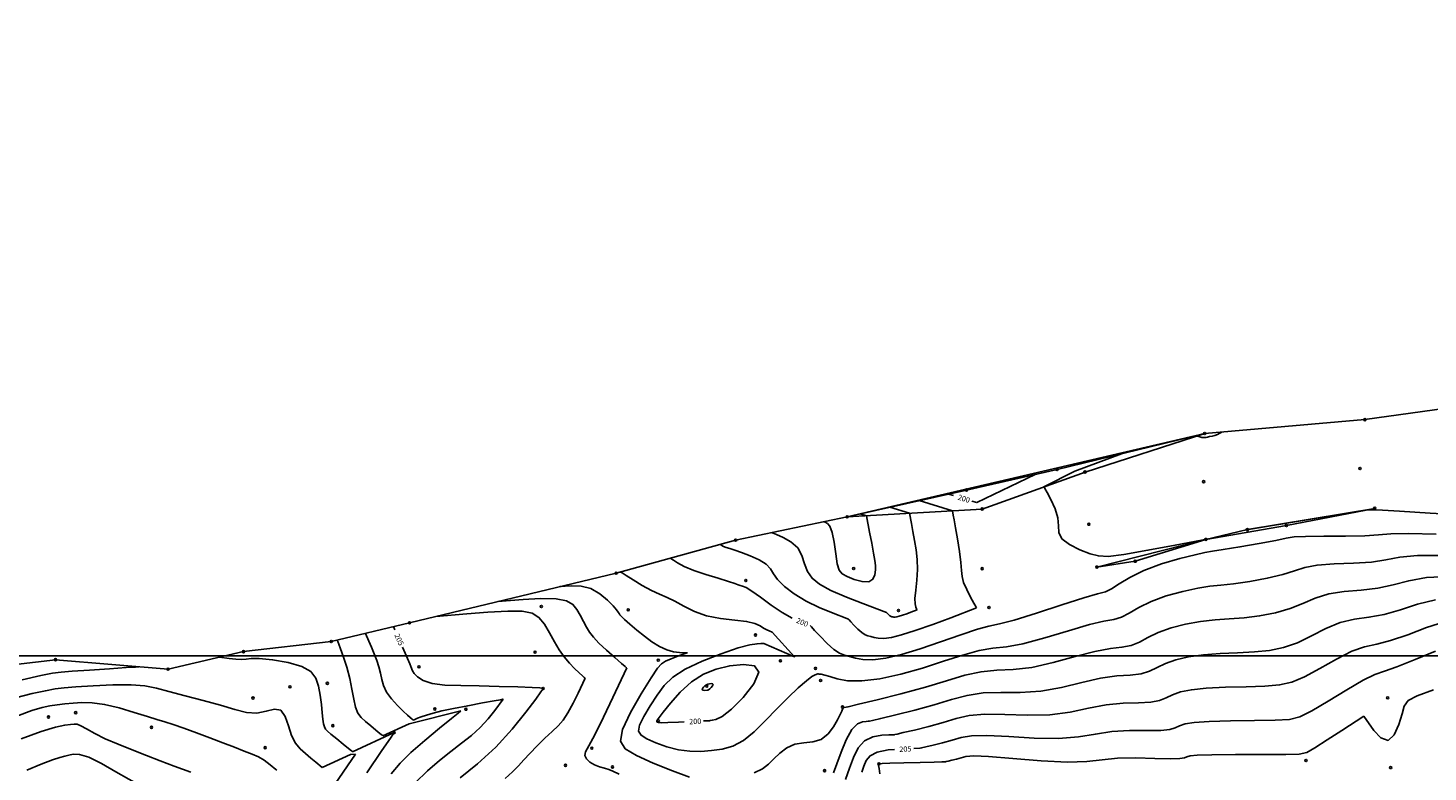
# Model space of a CAD drawing. Extents: x 518446 to 527121, y 8964827 to 8970237.
# Drawn here: x 523931 to 524128, y 8966984 to 8967088 of the extents above; entities that cross this region are included whole.
import ezdxf

# ---------------------------------------------------------------- set-up
doc = ezdxf.new("R2010")
doc.units = 0
doc.header["$LTSCALE"] = 0.2
doc.header["$PDMODE"] = 1
doc.linetypes.add('CONTINUO', pattern=[0])
doc.layers.get('0').update_dxf_attribs({"linetype": 'CONTINUOUS'})
for name, color, linetype in [('_TG', 7, 'CONTINUO'), ('CURVASTG', 7, 'CONTINUO'), ('MALHA', 1, 'CONTINUOUS'), ('TG', 7, 'CONTINUO')]:
    doc.layers.add(name, color=color, linetype=linetype)
doc.styles.add('SIMPLEX', font='simplex', dxfattribs={"height": 0.2})
doc.styles.get("Standard").update_dxf_attribs({"font": 'romans.shx'})

# ---------------------------------------------------------------- blocks, each defined once
blk = doc.blocks.new('SIMB_BOLINHA')
at = {"color": 0, "linetype": 'CONTINUOUS'}
blk.add_circle((0, 0), 0.15, dxfattribs=at)
at = {"color": 0}
blk.add_point((0, 0), dxfattribs=at)
for tag in ['desc:', 'cota:', 'pto:']:
    blk.add_attdef(tag, (0, 0), '', height=1)

msp = doc.modelspace()

# ---------------------------------------------------------------- linework, layer by layer
at = {"layer": 'CURVASTG', "color": 54, "linetype": 'CONTINUO'}
for points in [[(524095.23, 8967030.88, 198), (524095.63, 8967030.76, 198), (524095.9, 8967030.69, 198), (524096.16, 8967030.65, 198), (524096.34, 8967030.65, 198), (524096.5, 8967030.68, 198), (524096.71, 8967030.73, 198), (524097.01, 8967030.79, 198), (524097.38, 8967030.85, 198), (524097.76, 8967030.95, 198), (524098.1, 8967031.08, 198), (524098.37, 8967031.23, 198), (524098.57, 8967031.34, 198), (524098.67, 8967031.41, 198), (524098.71, 8967031.43, 198), (524098.71, 8967031.44, 198)], [(524095.89, 8967031.13, 198), (524095.23, 8967030.88, 198)], [(524084.63, 8967028.38, 199), (524078.06, 8967025.95, 199), (524073.72, 8967023.75, 199)], [(524097.85, 8967016.61, 199), (524092.15, 8967015.52, 199), (524088.33, 8967014.82, 199), (524084.94, 8967014.24, 199), (524082.74, 8967013.97, 199), (524081.38, 8967014.02, 199), (524080.21, 8967014.34, 199), (524078.78, 8967014.9, 199), (524077.33, 8967015.63, 199), (524076.24, 8967016.44, 199), (524075.81, 8967017.3, 199), (524075.76, 8967018.25, 199), (524075.68, 8967019.36, 199), (524075.28, 8967020.66, 199), (524074.69, 8967021.94, 199), (524074.15, 8967022.96, 199), (524073.84, 8967023.51, 199), (524073.73, 8967023.72, 199), (524073.72, 8967023.75, 199)], [(524052.04, 8967020.87, 198), (524054.8, 8967020.03, 198)], [(524056.18, 8967021.8, 199), (524060.84, 8967020.38, 199)], [(524060.84, 8967020.38, 199), (524060.96, 8967019.75, 199), (524061.08, 8967019.08, 199), (524061.28, 8967017.99, 199), (524061.55, 8967016.41, 199), (524061.83, 8967014.66, 199), (524062.04, 8967013.09, 199), (524062.13, 8967011.97, 199), (524062.21, 8967011.14, 199), (524062.42, 8967010.31, 199), (524062.86, 8967009.29, 199), (524063.39, 8967008.24, 199), (524063.86, 8967007.39, 199), (524064.12, 8967006.92, 199), (524064.22, 8967006.75, 199), (524064.23, 8967006.72, 199)], [(524119.16, 8967020.51, 199), (524102.48, 8967017.74, 199)], [(524119.16, 8967020.51, 199), (524119.56, 8967020.5, 199), (524119.83, 8967020.5, 199), (524120.07, 8967020.5, 199), (524120.34, 8967020.5, 199), (524121.29, 8967020.45, 199), (524123.71, 8967020.31, 199), (524128.01, 8967020.05, 199), (524133.17, 8967019.75, 199), (524137.8, 8967019.54, 199), (524140.94, 8967019.49, 199), (524143.3, 8967019.5, 199), (524146, 8967019.44, 199), (524149.86, 8967019.19, 199), (524154.35, 8967018.74, 199), (524158.64, 8967018.11, 199), (524162.02, 8967017.35, 199), (524164.45, 8967016.59, 199), (524166.01, 8967015.98, 199), (524166.82, 8967015.64, 199), (524167.12, 8967015.52, 199), (524167.17, 8967015.5, 199)], [(524048.76, 8967019.68, 197), (524049.2, 8967017.39, 197), (524049.5, 8967015.83, 197), (524049.77, 8967014.4, 197), (524049.95, 8967013.39, 197), (524050.04, 8967012.68, 197), (524050.04, 8967012.05, 197), (524049.95, 8967011.37, 197), (524049.67, 8967010.75, 197), (524049.08, 8967010.38, 197), (524048.14, 8967010.42, 197), (524047.05, 8967010.73, 197), (524046.06, 8967011.12, 197), (524045.37, 8967011.5, 197), (524044.95, 8967012.02, 197), (524044.67, 8967012.92, 197), (524044.45, 8967014.33, 197), (524044.23, 8967015.95, 197), (524043.96, 8967017.34, 197), (524043.62, 8967018.19, 197), (524043.27, 8967018.59, 197), (524042.98, 8967018.75, 197), (524042.82, 8967018.81, 197), (524042.76, 8967018.83, 197), (524042.76, 8967018.84, 197)], [(524047.9, 8967019.94, 197), (524048.76, 8967019.68, 197)], [(524054.8, 8967020.03, 198), (524055.08, 8967018.57, 198), (524055.29, 8967017.46, 198), (524055.52, 8967016.19, 198), (524055.75, 8967014.88, 198), (524055.91, 8967013.53, 198), (524055.96, 8967012.1, 198), (524055.86, 8967010.61, 198), (524055.7, 8967009.2, 198), (524055.58, 8967008.05, 198), (524055.59, 8967007.28, 198), (524055.69, 8967006.84, 198), (524055.79, 8967006.61, 198), (524055.86, 8967006.5, 198), (524055.88, 8967006.45, 198), (524055.88, 8967006.45, 198)], [(524051.59, 8967006.07, 198), (524048.24, 8967007.33, 198), (524045.94, 8967008.24, 198), (524043.77, 8967009.18, 198), (524042.17, 8967010.04, 198), (524041.12, 8967010.88, 198), (524040.48, 8967011.82, 198), (524040.07, 8967012.93, 198), (524039.69, 8967014.11, 198), (524039.1, 8967015.18, 198), (524038.15, 8967016.02, 198), (524037.06, 8967016.63, 198), (524036.14, 8967017.02, 198), (524035.63, 8967017.22, 198), (524035.44, 8967017.29, 198), (524035.42, 8967017.31, 198)], [(524046.23, 8967005.15, 199), (524043.84, 8967006.06, 199), (524042.1, 8967006.79, 199), (524040.27, 8967007.69, 199), (524038.61, 8967008.71, 199), (524037.26, 8967009.75, 199), (524036.28, 8967010.72, 199), (524035.71, 8967011.53, 199), (524035.28, 8967012.22, 199), (524034.68, 8967012.85, 199), (524033.67, 8967013.46, 199), (524032.42, 8967014.02, 199), (524031.22, 8967014.49, 199), (524030.26, 8967014.82, 199), (524029.55, 8967015.05, 199), (524029.03, 8967015.22, 199), (524028.67, 8967015.37, 199), (524028.43, 8967015.49, 199), (524028.29, 8967015.58, 199), (524028.22, 8967015.63, 199), (524028.19, 8967015.65, 199), (524028.18, 8967015.65, 199)], [(524129.7, 8967014.11, 201), (524126.24, 8967014.09, 201), (524123.73, 8967013.85, 201), (524121.77, 8967013.49, 201), (524119.74, 8967013.17, 201), (524117.21, 8967013, 201), (524114.51, 8967012.9, 201), (524112.12, 8967012.74, 201), (524110.38, 8967012.4, 201), (524108.95, 8967011.94, 201), (524107.31, 8967011.42, 201), (524105.11, 8967010.9, 201), (524102.65, 8967010.45, 201), (524100.37, 8967010.12, 201), (524098.59, 8967009.93, 201), (524097.04, 8967009.77, 201), (524095.35, 8967009.51, 201), (524093.23, 8967009.05, 201), (524090.91, 8967008.4, 201), (524088.77, 8967007.62, 201), (524087.05, 8967006.78, 201), (524085.71, 8967006, 201), (524084.6, 8967005.42, 201), (524083.52, 8967005.1, 201), (524082.15, 8967004.84, 201), (524080.1, 8967004.37, 201), (524077.17, 8967003.51, 201), (524073.84, 8967002.51, 201), (524070.77, 8967001.68, 201), (524068.43, 8967001.27, 201), (524066.54, 8967001.05, 201), (524064.62, 8967000.74, 201), (524062.3, 8967000.1, 201), (524059.6, 8966999.22, 201), (524056.65, 8966998.27, 201), (524053.59, 8966997.42, 201), (524050.65, 8966996.77, 201), (524048.1, 8966996.45, 201), (524046.12, 8966996.49, 201), (524044.67, 8966996.76, 201), (524043.63, 8966997.08, 201), (524042.9, 8966997.29, 201), (524042.42, 8966997.39, 201), (524042.14, 8966997.43, 201), (524041.99, 8966997.45, 201), (524041.94, 8966997.46, 201), (524041.93, 8966997.46, 201)], [(524035.52, 8967003.31, 201), (524035.08, 8967003.48, 201), (524034.74, 8967003.64, 201), (524034.31, 8967003.88, 201), (524033.81, 8967004.19, 201), (524033.06, 8967004.53, 201), (524031.91, 8967004.82, 201), (524030.24, 8967005.01, 201), (524028.27, 8967005.23, 201), (524026.3, 8967005.6, 201), (524024.57, 8967006.23, 201), (524023.1, 8967006.98, 201), (524021.84, 8967007.67, 201), (524020.74, 8967008.19, 201), (524019.68, 8967008.63, 201), (524018.53, 8967009.15, 201), (524017.23, 8967009.87, 201), (524015.96, 8967010.65, 201), (524014.97, 8967011.28, 201), (524014.42, 8967011.63, 201), (524014.22, 8967011.76, 201), (524014.19, 8967011.78, 201)], [(524130.55, 8967011.14, 202), (524127.5, 8967010.98, 202), (524124.99, 8967010.55, 202), (524122.8, 8967009.98, 202), (524120.63, 8967009.49, 202), (524118.3, 8967009.21, 202), (524115.94, 8967009.02, 202), (524113.74, 8967008.7, 202), (524111.86, 8967008.11, 202), (524110.13, 8967007.36, 202), (524108.32, 8967006.62, 202), (524106.26, 8967006.03, 202), (524104.04, 8967005.6, 202), (524101.84, 8967005.32, 202), (524099.77, 8967005.17, 202), (524097.77, 8967005.04, 202), (524095.74, 8967004.83, 202), (524093.63, 8967004.44, 202), (524091.58, 8967003.9, 202), (524089.77, 8967003.26, 202), (524088.33, 8967002.56, 202), (524087.13, 8967001.91, 202), (524085.98, 8967001.44, 202), (524084.68, 8967001.19, 202), (524083.05, 8967001, 202), (524080.89, 8967000.61, 202), (524078.11, 8966999.88, 202), (524075.02, 8966999.03, 202), (524072.02, 8966998.35, 202), (524069.41, 8966998.05, 202), (524067.1, 8966997.95, 202), (524064.88, 8966997.76, 202), (524062.58, 8966997.25, 202), (524060.03, 8966996.49, 202), (524057.05, 8966995.59, 202), (524053.62, 8966994.65, 202), (524050.26, 8966993.81, 202), (524047.63, 8966993.18, 202), (524046.18, 8966992.84, 202), (524045.64, 8966992.71, 202), (524045.57, 8966992.69, 202)], [(524023.59, 8967000.43, 202), (524022.49, 8967000.47, 202), (524021.65, 8967000.57, 202), (524020.68, 8967000.84, 202), (524019.66, 8967001.31, 202), (524018.61, 8967001.96, 202), (524017.54, 8967002.75, 202), (524016.47, 8967003.61, 202), (524015.51, 8967004.43, 202), (524014.76, 8967005.09, 202), (524014.32, 8967005.51, 202), (524014.1, 8967005.75, 202), (524013.99, 8967005.92, 202), (524013.87, 8967006.12, 202), (524013.64, 8967006.45, 202), (524013.16, 8967007.01, 202), (524012.36, 8967007.83, 202), (524011.28, 8967008.72, 202), (524010.01, 8967009.43, 202), (524008.64, 8967009.77, 202), (524007.37, 8967009.83, 202), (524006.4, 8967009.77, 202), (524005.87, 8967009.72, 202), (524005.67, 8967009.71, 202), (524005.64, 8967009.7, 202)], [(523996.95, 8967007.61, 203), (524000.53, 8967007.91, 203), (524002.95, 8967008.04, 203), (524005.14, 8967008.01, 203), (524006.62, 8967007.73, 203), (524007.5, 8967007.22, 203), (524008.06, 8967006.52, 203), (524008.54, 8967005.7, 203), (524008.99, 8967004.83, 203), (524009.41, 8967004.01, 203), (524009.84, 8967003.3, 203), (524010.38, 8967002.6, 203), (524011.16, 8967001.78, 203), (524012.23, 8967000.77, 203), (524013.38, 8966999.75, 203), (524014.32, 8966998.93, 203), (524014.84, 8966998.47, 203), (524015.03, 8966998.3, 203), (524015.06, 8966998.28, 203)], [(524064.23, 8967006.72, 199), (524060.61, 8967005.35, 199), (524058.09, 8967004.41, 199), (524055.63, 8967003.55, 199), (524053.7, 8967002.93, 199), (524052.27, 8967002.58, 199), (524051.22, 8967002.43, 199), (524050.43, 8967002.45, 199), (524049.83, 8967002.56, 199), (524049.37, 8967002.69, 199), (524048.96, 8967002.8, 199), (524048.57, 8967002.95, 199), (524048.11, 8967003.25, 199), (524047.56, 8967003.74, 199), (524047.01, 8967004.3, 199), (524046.57, 8967004.78, 199), (524046.33, 8967005.04, 199), (524046.24, 8967005.14, 199), (524046.23, 8967005.15, 199)], [(524128.77, 8967007.88, 203), (524126.25, 8967007.25, 203), (524123.82, 8967006.47, 203), (524121.53, 8967005.8, 203), (524119.4, 8967005.42, 203), (524117.37, 8967005.13, 203), (524115.36, 8967004.66, 203), (524113.34, 8967003.82, 203), (524111.32, 8967002.78, 203), (524109.34, 8967001.83, 203), (524107.41, 8967001.16, 203), (524105.43, 8967000.75, 203), (524103.3, 8967000.53, 203), (524100.94, 8967000.41, 203), (524098.49, 8967000.31, 203), (524096.14, 8967000.14, 203), (524094.04, 8966999.84, 203), (524092.25, 8966999.41, 203), (524090.78, 8966998.89, 203), (524089.61, 8966998.33, 203), (524088.56, 8966997.82, 203), (524087.37, 8966997.46, 203), (524085.84, 8966997.29, 203), (524083.95, 8966997.16, 203), (524081.68, 8966996.86, 203), (524079.06, 8966996.26, 203), (524076.2, 8966995.55, 203), (524073.27, 8966995.02, 203), (524070.39, 8966994.84, 203), (524067.65, 8966994.85, 203), (524065.15, 8966994.77, 203), (524062.9, 8966994.42, 203), (524060.71, 8966993.83, 203), (524058.3, 8966993.1, 203), (524055.57, 8966992.36, 203), (524052.89, 8966991.69, 203), (524050.78, 8966991.19, 203), (524049.62, 8966990.91, 203), (524049.2, 8966990.81, 203), (524049.14, 8966990.8, 203)], [(523988.25, 8967005.53, 204), (523992.58, 8967005.89, 204), (523995.55, 8967006.11, 204), (523998.33, 8967006.26, 204), (524000.37, 8967006.25, 204), (524001.75, 8967005.99, 204), (524002.73, 8967005.39, 204), (524003.52, 8967004.42, 204), (524004.23, 8967003.21, 204), (524004.9, 8967001.96, 204), (524005.58, 8967000.82, 204), (524006.29, 8966999.83, 204), (524007, 8966998.95, 204), (524007.72, 8966998.2, 204), (524008.36, 8966997.59, 204), (524008.84, 8966997.17, 204), (524009.1, 8966996.94, 204), (524009.2, 8966996.86, 204), (524009.21, 8966996.84, 204)], [(524055.88, 8967006.45, 198), (524055.02, 8967006.12, 198), (524054.42, 8967005.9, 198), (524053.83, 8967005.69, 198), (524053.37, 8967005.54, 198), (524053.03, 8967005.46, 198), (524052.78, 8967005.42, 198), (524052.59, 8967005.43, 198), (524052.45, 8967005.45, 198), (524052.33, 8967005.49, 198), (524052.24, 8967005.51, 198), (524052.14, 8967005.55, 198), (524052.03, 8967005.62, 198), (524051.9, 8967005.74, 198), (524051.77, 8967005.87, 198), (524051.67, 8967005.98, 198), (524051.61, 8967006.05, 198), (524051.59, 8967006.07, 198), (524051.59, 8967006.07, 198)], [(524130.03, 8967004.77, 204), (524127.51, 8967003.95, 204), (524124.85, 8967002.96, 204), (524122.43, 8967002.12, 204), (524120.49, 8967001.63, 204), (524118.79, 8967001.24, 204), (524116.99, 8967000.62, 204), (524114.82, 8966999.52, 204), (524112.51, 8966998.21, 204), (524110.35, 8966997.03, 204), (524108.55, 8966996.28, 204), (524106.83, 8966995.9, 204), (524104.77, 8966995.73, 204), (524102.12, 8966995.65, 204), (524099.22, 8966995.58, 204), (524096.53, 8966995.46, 204), (524094.45, 8966995.23, 204), (524092.91, 8966994.91, 204), (524091.79, 8966994.52, 204), (524090.9, 8966994.1, 204), (524089.98, 8966993.73, 204), (524088.75, 8966993.48, 204), (524087, 8966993.39, 204), (524084.85, 8966993.32, 204), (524082.46, 8966993.1, 204), (524080, 8966992.63, 204), (524077.39, 8966992.08, 204), (524074.52, 8966991.69, 204), (524071.36, 8966991.63, 204), (524068.21, 8966991.75, 204), (524065.41, 8966991.79, 204), (524063.21, 8966991.58, 204), (524061.38, 8966991.16, 204), (524059.56, 8966990.62, 204), (524057.51, 8966990.07, 204), (524055.51, 8966989.56, 204), (524053.93, 8966989.19, 204), (524053.07, 8966988.98, 204), (524052.75, 8966988.91, 204), (524052.7, 8966988.9, 204)], [(523978.32, 8967003.14, 206), (523978.81, 8967002.04, 206), (523979.17, 8967001.2, 206), (523979.56, 8967000.27, 206), (523979.92, 8966999.34, 206), (523980.22, 8966998.43, 206), (523980.47, 8966997.54, 206), (523980.65, 8966996.68, 206), (523980.88, 8966995.8, 206), (523981.31, 8966994.89, 206), (523982, 8966993.93, 206), (523982.83, 8966993, 206), (523983.63, 8966992.22, 206), (523984.23, 8966991.66, 206), (523984.64, 8966991.3, 206), (523984.89, 8966991.09, 206), (523985.02, 8966990.98, 206), (523985.07, 8966990.95, 206), (523985.08, 8966990.94, 206)], [(524034.32, 8967001.73, 201), (524038.67, 8966999.85, 201), (524035.52, 8967003.31, 201)], [(523974.37, 8967002.2, 207), (523974.47, 8967001.98, 207), (523974.6, 8967001.64, 207), (523974.85, 8967000.95, 207), (523975.25, 8966999.82, 207), (523975.72, 8966998.38, 207), (523976.14, 8966996.82, 207), (523976.44, 8966995.28, 207), (523976.68, 8966993.9, 207), (523976.93, 8966992.77, 207), (523977.28, 8966991.94, 207), (523977.75, 8966991.32, 207), (523978.35, 8966990.75, 207), (523979.07, 8966990.14, 207), (523979.79, 8966989.55, 207), (523980.36, 8966989.08, 207), (523980.67, 8966988.83, 207), (523980.79, 8966988.73, 207), (523980.8, 8966988.72, 207)], [(524041.93, 8966997.46, 201), (524041.54, 8966997.33, 201), (524041.1, 8966997.07, 201), (524040.33, 8966996.49, 201), (524039.18, 8966995.48, 201), (524037.74, 8966994.13, 201), (524036.17, 8966992.55, 201), (524034.57, 8966990.89, 201), (524033, 8966989.32, 201), (524031.46, 8966988.08, 201), (524029.96, 8966987.3, 201), (524028.47, 8966986.89, 201), (524026.99, 8966986.68, 201), (524025.49, 8966986.56, 201), (524023.95, 8966986.57, 201), (524022.35, 8966986.77, 201), (524020.7, 8966987.2, 201), (524019.15, 8966987.77, 201), (524017.9, 8966988.33, 201), (524017.08, 8966988.82, 201), (524016.74, 8966989.38, 201), (524016.88, 8966990.22, 201), (524017.48, 8966991.47, 201), (524018.37, 8966992.97, 201), (524019.36, 8966994.48, 201), (524020.34, 8966995.8, 201), (524021.54, 8966996.98, 201), (524023.26, 8966998.11, 201), (524025.66, 8966999.25, 201), (524028.34, 8967000.29, 201), (524030.73, 8967001.09, 201), (524032.38, 8967001.52, 201), (524033.39, 8967001.69, 201), (524033.93, 8967001.72, 201), (524034.2, 8967001.72, 201), (524034.3, 8967001.73, 201), (524034.32, 8967001.73, 201)], [(523957.82, 8966999.8, 208), (523959.19, 8966999.61, 208), (523960.11, 8966999.52, 208), (523960.95, 8966999.48, 208), (523961.57, 8966999.54, 208), (523962.26, 8966999.61, 208), (523963.41, 8966999.61, 208), (523965.28, 8966999.43, 208), (523967.47, 8966999.06, 208), (523969.41, 8966998.51, 208), (523970.68, 8966997.78, 208), (523971.38, 8966996.85, 208), (523971.75, 8966995.74, 208), (523971.98, 8966994.46, 208), (523972.14, 8966993.15, 208), (523972.26, 8966991.98, 208), (523972.36, 8966991.09, 208), (523972.46, 8966990.44, 208), (523972.57, 8966990.01, 208), (523972.71, 8966989.7, 208), (523972.98, 8966989.4, 208), (523973.49, 8966988.97, 208), (523974.29, 8966988.32, 208), (523975.19, 8966987.59, 208), (523975.94, 8966986.98, 208), (523976.36, 8966986.64, 208), (523976.51, 8966986.52, 208), (523976.53, 8966986.5, 208)], [(524023.88, 8966982.94, 202), (524021.48, 8966983.81, 202), (524018.8, 8966984.92, 202), (524016.42, 8966986, 202), (524014.85, 8966986.93, 202), (524014.19, 8966988.01, 202), (524014.47, 8966989.62, 202), (524015.59, 8966992, 202), (524017.11, 8966994.64, 202), (524018.51, 8966996.89, 202), (524019.39, 8966998.23, 202), (524019.94, 8966998.88, 202), (524020.51, 8966999.23, 202), (524021.32, 8966999.58, 202), (524022.23, 8966999.93, 202), (524022.99, 8967000.21, 202), (524023.41, 8967000.36, 202), (524023.56, 8967000.42, 202), (524023.59, 8967000.43, 202)], [(523930.07, 8966996.63, 208), (523932.7, 8966997.2, 208), (523934.35, 8966997.53, 208), (523935.57, 8966997.7, 208), (523937.13, 8966997.82, 208), (523939.56, 8966997.99, 208), (523942.35, 8966998.17, 208), (523944.68, 8966998.33, 208), (523945.99, 8966998.41, 208), (523946.47, 8966998.45, 208), (523946.54, 8966998.45, 208)], [(524009.21, 8966996.84, 204), (524008.24, 8966994.75, 204), (524007.53, 8966993.32, 204), (524006.8, 8966991.97, 204), (524006.12, 8966990.96, 204), (524005.42, 8966990.17, 204), (524004.6, 8966989.37, 204), (524003.57, 8966988.4, 204), (524002.46, 8966987.32, 204), (524001.44, 8966986.27, 204), (524000.61, 8966985.35, 204), (523999.86, 8966984.51, 204), (523999.01, 8966983.67, 204), (523997.99, 8966982.77, 204)], [(524015.06, 8966998.28, 203), (524013.13, 8966994.12, 203), (524011.81, 8966991.35, 203), (524010.59, 8966988.89, 203), (524009.73, 8966987.33, 203), (524009.27, 8966986.49, 203), (524009.17, 8966985.98, 203), (524009.41, 8966985.5, 203), (524009.9, 8966985.04, 203), (524010.54, 8966984.66, 203), (524011.25, 8966984.39, 203), (524011.95, 8966984.2, 203), (524012.57, 8966984.03, 203), (524013.13, 8966983.8, 203), (524014.02, 8966983.36, 203)], [(523972.26, 8966984.28, 209), (523971.34, 8966985.03, 209), (523970.65, 8966985.6, 209), (523969.9, 8966986.24, 209), (523969.16, 8966986.92, 209), (523968.5, 8966987.73, 209), (523967.95, 8966988.79, 209), (523967.5, 8966990.14, 209), (523967.05, 8966991.46, 209), (523966.43, 8966992.33, 209), (523965.53, 8966992.48, 209), (523964.38, 8966992.21, 209), (523963.07, 8966991.95, 209), (523961.63, 8966992.04, 209), (523959.96, 8966992.44, 209), (523957.94, 8966993.04, 209), (523955.52, 8966993.71, 209), (523952.98, 8966994.37, 209), (523950.71, 8966994.97, 209), (523948.94, 8966995.45, 209), (523947.32, 8966995.78, 209), (523945.39, 8966995.93, 209), (523942.84, 8966995.91, 209), (523940.06, 8966995.78, 209), (523937.64, 8966995.62, 209), (523935.96, 8966995.48, 209), (523934.7, 8966995.33, 209), (523933.34, 8966995.08, 209), (523931.47, 8966994.69, 209), (523929.14, 8966994.09, 209)], [(524118.67, 8966991.51, 206), (524120.08, 8966989.51, 206), (524121.08, 8966988.46, 206), (524122.1, 8966988.1, 206), (524122.96, 8966988.87, 206), (524123.61, 8966990.33, 206), (524124.06, 8966991.85, 206), (524124.35, 8966992.93, 206), (524124.9, 8966993.69, 206), (524126.19, 8966994.38, 206), (524128.48, 8966995.22, 206)], [(523985.08, 8966990.94, 206), (523985.67, 8966991.21, 206), (523986.19, 8966991.42, 206), (523986.91, 8966991.67, 206), (523987.85, 8966991.94, 206), (523989.08, 8966992.24, 206), (523990.71, 8966992.58, 206), (523992.72, 8966992.98, 206), (523994.77, 8966993.36, 206), (523996.41, 8966993.65, 206), (523997.32, 8966993.82, 206), (523997.65, 8966993.88, 206), (523997.7, 8966993.88, 206)], [(523997.7, 8966993.88, 206), (523996.53, 8966992.3, 206), (523995.6, 8966991.15, 206), (523994.48, 8966989.93, 206), (523993.23, 8966988.79, 206), (523991.85, 8966987.69, 206), (523990.36, 8966986.54, 206), (523988.75, 8966985.27, 206), (523987.07, 8966983.82, 206), (523985.34, 8966982.16, 206)], [(523980.8, 8966988.72, 207), (523984.49, 8966990.43, 207), (523991.75, 8966992.25, 207)], [(523981.95, 8966983.41, 207), (523983.21, 8966984.89, 207), (523984.73, 8966986.38, 207), (523986.7, 8966988.1, 207), (523988.76, 8966989.82, 207), (523990.43, 8966991.18, 207), (523991.36, 8966991.93, 207), (523991.7, 8966992.21, 207), (523991.75, 8966992.25, 207)], [(524045.57, 8966992.69, 202), (524045.52, 8966992.69, 202), (524045.47, 8966992.63, 202), (524045.4, 8966992.49, 202), (524045.28, 8966992.21, 202), (524045.07, 8966991.73, 202), (524044.71, 8966991.01, 202), (524044.15, 8966990.03, 202), (524043.38, 8966989.01, 202), (524042.4, 8966988.24, 202), (524041.22, 8966987.89, 202), (524039.95, 8966987.75, 202), (524038.71, 8966987.55, 202), (524037.59, 8966987.04, 202), (524036.61, 8966986.31, 202), (524035.76, 8966985.51, 202), (524035, 8966984.75, 202), (524034.15, 8966984.09, 202), (524033, 8966983.52, 202)], [(524118.67, 8966991.51, 206), (524115.58, 8966989.5, 206), (524113.55, 8966988.18, 206), (524111.79, 8966987.06, 206), (524110.68, 8966986.42, 206), (524109.59, 8966986.18, 206), (524107.7, 8966986.14, 206), (524104.48, 8966986.14, 206), (524100.66, 8966986.13, 206), (524097.32, 8966986.09, 206), (524095.26, 8966986.02, 206), (524094.25, 8966985.91, 206), (524093.8, 8966985.79, 206), (524093.46, 8966985.65, 206), (524092.83, 8966985.55, 206), (524091.52, 8966985.52, 206), (524089.32, 8966985.58, 206), (524086.64, 8966985.64, 206), (524084.04, 8966985.6, 206), (524081.88, 8966985.38, 206), (524079.75, 8966985.12, 206), (524077.02, 8966985.02, 206), (524073.32, 8966985.21, 206), (524069.32, 8966985.54, 206), (524065.93, 8966985.82, 206), (524063.84, 8966985.91, 206), (524062.74, 8966985.83, 206), (524062.07, 8966985.66, 206), (524061.41, 8966985.48, 206), (524060.75, 8966985.31, 206), (524060.24, 8966985.19, 206), (524059.96, 8966985.12, 206), (524059.86, 8966985.1, 206), (524059.84, 8966985.1, 206)], [(523953.8, 8966983.62, 211), (523951.46, 8966984.49, 211), (523949.46, 8966985.25, 211), (523947.56, 8966985.99, 211), (523945.56, 8966986.76, 211), (523943.57, 8966987.56, 211), (523941.77, 8966988.34, 211), (523940.29, 8966989.09, 211), (523939.14, 8966989.72, 211), (523938.33, 8966990.16, 211), (523937.8, 8966990.37, 211), (523937.38, 8966990.4, 211), (523936.86, 8966990.35, 211), (523936.06, 8966990.25, 211), (523934.75, 8966989.98, 211), (523932.74, 8966989.37, 211), (523929.95, 8966988.33, 211)], [(523976.53, 8966986.5, 208), (523982.37, 8966989.21, 208), (523982.43, 8966989.23, 208)], [(523982.43, 8966989.23, 208), (523982.41, 8966989.21, 208), (523982.39, 8966989.19, 208), (523982.38, 8966989.18, 208), (523982.3, 8966989.07, 208), (523981.85, 8966988.42, 208), (523980.66, 8966986.68, 208), (523978.51, 8966983.56, 208)], [(524044.14, 8966983.55, 203), (524044.61, 8966984.79, 203), (524045.21, 8966986.44, 203), (524045.93, 8966988.2, 203), (524046.72, 8966989.62, 203), (524047.51, 8966990.42, 203), (524048.21, 8966990.73, 203), (524048.73, 8966990.78, 203), (524049.02, 8966990.79, 203), (524049.12, 8966990.79, 203), (524049.14, 8966990.8, 203)], [(524045.81, 8966982.59, 204), (524046.36, 8966984.18, 204), (524046.92, 8966985.72, 204), (524047.6, 8966987.05, 204), (524048.5, 8966988.04, 204), (524049.68, 8966988.6, 204), (524050.91, 8966988.82, 204), (524051.92, 8966988.88, 204), (524052.47, 8966988.89, 204), (524052.67, 8966988.89, 204), (524052.7, 8966988.9, 204)], [(523959.97, 8966977.69, 212), (523959.68, 8966978.01, 212), (523959.04, 8966978.33, 212), (523957.59, 8966978.82, 212), (523955.12, 8966979.51, 212), (523952.21, 8966980.27, 212), (523949.58, 8966980.94, 212), (523947.77, 8966981.44, 212), (523946.45, 8966981.92, 212), (523945.07, 8966982.63, 212), (523943.26, 8966983.69, 212), (523941.25, 8966984.85, 212), (523939.44, 8966985.75, 212), (523938.14, 8966986.14, 212), (523937.27, 8966986.15, 212), (523936.64, 8966986.01, 212), (523936.09, 8966985.88, 212), (523935.38, 8966985.71, 212), (523934.32, 8966985.36, 212), (523932.73, 8966984.75, 212), (523930.72, 8966983.92, 212)], [(523972.26, 8966984.28, 209), (523976.25, 8966986.13, 209), (523976.93, 8966986.15, 209)], [(523976.93, 8966986.15, 209), (523974.09, 8966982.02, 209)], [(524050.66, 8966983.41, 206), (524050.55, 8966984.17, 206), (524050.48, 8966984.58, 206), (524050.46, 8966984.74, 206), (524050.47, 8966984.79, 206), (524050.53, 8966984.81, 206), (524050.95, 8966984.84, 206), (524052.05, 8966984.88, 206), (524054.01, 8966984.94, 206), (524056.32, 8966985, 206), (524058.28, 8966985.06, 206), (524059.38, 8966985.08, 206), (524059.78, 8966985.1, 206), (524059.84, 8966985.1, 206)]]:
    msp.add_polyline3d(points, dxfattribs=at)
at = {"layer": 'CURVASTG', "color": 1, "linetype": 'CONTINUO'}
for points in [[(524063.59, 8967021.73, 200), (524064.27, 8967021.52, 200), (524072.46, 8967025.47, 200)], [(524060.32, 8967022.73, 200), (524061, 8967022.52, 200)], [(524128.86, 8967017.08, 200), (524124.97, 8967017.2, 200), (524122.47, 8967017.15, 200), (524120.74, 8967017, 200), (524118.84, 8967016.85, 200), (524116.12, 8967016.79, 200), (524113.08, 8967016.79, 200), (524110.5, 8967016.78, 200), (524108.9, 8967016.7, 200), (524107.76, 8967016.52, 200), (524106.29, 8967016.21, 200), (524103.96, 8967015.77, 200), (524101.26, 8967015.3, 200), (524098.91, 8967014.91, 200), (524097.41, 8967014.68, 200), (524096.32, 8967014.5, 200), (524094.95, 8967014.2, 200), (524092.82, 8967013.65, 200), (524090.25, 8967012.9, 200), (524087.76, 8967011.99, 200), (524085.77, 8967011.01, 200), (524084.29, 8967010.1, 200), (524083.21, 8967009.4, 200), (524082.37, 8967009, 200), (524081.26, 8967008.68, 200), (524079.32, 8967008.12, 200), (524076.23, 8967007.14, 200), (524072.66, 8967005.98, 200), (524069.52, 8967005.01, 200), (524067.45, 8967004.48, 200), (524065.99, 8967004.16, 200), (524064.36, 8967003.73, 200), (524062.02, 8967002.94, 200), (524059.19, 8967001.95, 200), (524056.3, 8967000.97, 200), (524053.69, 8967000.19, 200), (524051.47, 8966999.68, 200), (524049.66, 8966999.44, 200), (524048.27, 8966999.47, 200), (524047.22, 8966999.66, 200), (524046.4, 8966999.9, 200), (524045.69, 8967000.09, 200), (524044.99, 8967000.36, 200), (524044.19, 8967000.88, 200), (524043.22, 8967001.74, 200), (524042.25, 8967002.73, 200), (524041.48, 8967003.57, 200), (524041.05, 8967004.04, 200), (524040.9, 8967004.21, 200), (524040.87, 8967004.23, 200)], [(524038.34, 8967005.29, 200), (524038.31, 8967005.3, 200), (524036.92, 8967006.08, 200), (524035.38, 8967007.12, 200), (524033.89, 8967008.21, 200), (524032.66, 8967009.09, 200), (524031.84, 8967009.59, 200), (524031.34, 8967009.79, 200), (524031.03, 8967009.87, 200), (524030.75, 8967009.97, 200), (524030.27, 8967010.15, 200), (524029.38, 8967010.44, 200), (524027.92, 8967010.88, 200), (524026.17, 8967011.42, 200), (524024.48, 8967012, 200), (524023.16, 8967012.56, 200), (524022.22, 8967013.06, 200), (524021.63, 8967013.43, 200), (524021.32, 8967013.63, 200), (524021.2, 8967013.7, 200), (524021.19, 8967013.71, 200)], [(523982.27, 8967004.09, 205), (523982.46, 8967003.66, 205)], [(524040.87, 8967004.23, 200), (524040.84, 8967004.25, 200)], [(523983.56, 8967001.19, 205), (523983.75, 8967000.77, 205), (523984.26, 8966999.59, 205), (523984.58, 8966998.86, 205), (523984.73, 8966998.47, 205), (523984.79, 8966998.27, 205), (523984.84, 8966998.09, 205), (523984.94, 8966997.86, 205), (523985.19, 8966997.51, 205), (523985.66, 8966997.03, 205), (523986.47, 8966996.51, 205), (523987.72, 8966996.09, 205), (523989.5, 8966995.87, 205), (523991.74, 8966995.8, 205), (523994.34, 8966995.76, 205), (523997.13, 8966995.7, 205), (523999.74, 8966995.62, 205), (524001.75, 8966995.54, 205), (524002.86, 8966995.48, 205), (524003.28, 8966995.45, 205), (524003.35, 8966995.43, 205), (524003.35, 8966995.42, 205), (524003.36, 8966995.41, 205), (524003.37, 8966995.41, 205), (524003.37, 8966995.41, 205), (524003.37, 8966995.41, 205), (524003.37, 8966995.41, 205)], [(524023.16, 8966990.7, 200), (524022.33, 8966990.66, 200), (524020.82, 8966990.6, 200), (524019.92, 8966990.59, 200), (524019.51, 8966990.62, 200), (524019.37, 8966990.67, 200), (524019.31, 8966990.7, 200), (524019.28, 8966990.75, 200), (524019.29, 8966990.81, 200), (524019.36, 8966990.95, 200), (524019.62, 8966991.3, 200), (524020.21, 8966992.07, 200), (524021.22, 8966993.34, 200), (524022.58, 8966994.87, 200), (524024.16, 8966996.31, 200), (524025.85, 8966997.4, 200), (524027.64, 8966998.13, 200), (524029.54, 8966998.59, 200), (524031.49, 8966998.79, 200), (524033.03, 8966998.57, 200), (524033.62, 8966997.69, 200), (524032.94, 8966996.07, 200), (524031.43, 8966994.14, 200), (524029.77, 8966992.47, 200), (524028.48, 8966991.48, 200), (524027.61, 8966991.06, 200), (524027.08, 8966990.93, 200), (524026.81, 8966990.89, 200), (524026.71, 8966990.87, 200), (524026.69, 8966990.87, 200)], [(524128.76, 8967000.65, 205), (524125.88, 8966999.45, 205), (524123.33, 8966998.44, 205), (524121.59, 8966997.83, 205), (524120.22, 8966997.35, 205), (524118.61, 8966996.58, 205), (524116.3, 8966995.23, 205), (524113.69, 8966993.63, 205), (524111.37, 8966992.24, 205), (524109.7, 8966991.41, 205), (524108.22, 8966991.05, 205), (524106.23, 8966990.94, 205), (524103.3, 8966990.9, 205), (524099.94, 8966990.86, 205), (524096.93, 8966990.78, 205), (524094.85, 8966990.62, 205), (524093.58, 8966990.41, 205), (524092.79, 8966990.15, 205), (524092.18, 8966989.88, 205), (524091.4, 8966989.64, 205), (524090.14, 8966989.5, 205), (524088.16, 8966989.48, 205), (524085.74, 8966989.48, 205), (524083.25, 8966989.35, 205), (524080.94, 8966989, 205), (524078.57, 8966988.6, 205), (524075.77, 8966988.36, 205), (524072.34, 8966988.42, 205), (524068.76, 8966988.64, 205), (524065.67, 8966988.81, 205), (524063.53, 8966988.74, 205), (524062.06, 8966988.49, 205), (524060.82, 8966988.14, 205), (524059.46, 8966987.77, 205), (524058.13, 8966987.44, 205), (524057.09, 8966987.19, 205), (524056.51, 8966987.05, 205), (524056.3, 8966987, 205), (524056.27, 8966987, 205)], [(523991.64, 8966982.86, 205), (523994.11, 8966984.83, 205), (523996.66, 8966987.15, 205), (523998.98, 8966989.68, 205), (524000.9, 8966992.06, 205), (524002.27, 8966993.9, 205), (524003.01, 8966994.91, 205), (524003.29, 8966995.29, 205), (524003.33, 8966995.35, 205), (524003.34, 8966995.35, 205), (524003.34, 8966995.36, 205), (524003.35, 8966995.37, 205), (524003.36, 8966995.38, 205), (524003.36, 8966995.39, 205), (524003.36, 8966995.4, 205), (524003.37, 8966995.4, 205), (524003.37, 8966995.41, 205), (524003.37, 8966995.41, 205)], [(523965.86, 8966983.91, 210), (523965.76, 8966983.99, 210), (523964.95, 8966984.69, 210), (523964.12, 8966985.32, 210), (523963.3, 8966985.8, 210), (523962.41, 8966986.19, 210), (523961.31, 8966986.61, 210), (523959.91, 8966987.15, 210), (523958.27, 8966987.78, 210), (523956.46, 8966988.47, 210), (523954.58, 8966989.17, 210), (523952.8, 8966989.81, 210), (523951.29, 8966990.34, 210), (523950.12, 8966990.71, 210), (523949.03, 8966991.04, 210), (523947.69, 8966991.45, 210), (523945.84, 8966992.04, 210), (523943.72, 8966992.67, 210), (523941.66, 8966993.17, 210), (523939.92, 8966993.4, 210), (523938.48, 8966993.43, 210), (523937.23, 8966993.35, 210), (523936.09, 8966993.24, 210), (523935.01, 8966993.12, 210), (523933.97, 8966992.96, 210), (523932.88, 8966992.74, 210), (523931.44, 8966992.31, 210), (523929.31, 8966991.5, 210)], [(524026.69, 8966990.87, 200), (524025.86, 8966990.83, 200)], [(524056.27, 8966987, 205), (524055.41, 8966986.95, 205)], [(524052.71, 8966986.81, 205), (524051.84, 8966986.77, 205), (524050.27, 8966986.46, 205), (524049.27, 8966985.95, 205), (524048.73, 8966985.26, 205), (524048.41, 8966984.47, 205), (524048.13, 8966983.65, 205)]]:
    msp.add_polyline3d(points, dxfattribs=at)
at = {"layer": 'CURVASTG', "color": 54, "linetype": 'CONTINUO'}
msp.add_polyline3d([(524026.36, 8966995.14, 199), (524026.02, 8966995.12, 199), (524025.81, 8966995.14, 199), (524025.69, 8966995.23, 199), (524025.71, 8966995.39, 199), (524025.85, 8966995.59, 199), (524026.05, 8966995.78, 199), (524026.26, 8966995.92, 199), (524026.48, 8966996.01, 199), (524026.71, 8966996.07, 199), (524026.94, 8966996.09, 199), (524027.13, 8966996.06, 199), (524027.2, 8966995.96, 199), (524027.12, 8966995.76, 199), (524026.94, 8966995.53, 199), (524026.74, 8966995.33, 199), (524026.58, 8966995.21, 199), (524026.48, 8966995.16, 199), (524026.41, 8966995.14, 199), (524026.38, 8966995.14, 199), (524026.37, 8966995.14, 199), (524026.36, 8966995.14, 199)], close=True, dxfattribs=at)
at = {"layer": 'MALHA', "color": 253}
msp.add_line((518445.98, 8967000), (526226.97, 8967000), dxfattribs=at)
at = {"layer": 'TG', "color": 7, "linetype": 'CONTINUO'}
msp.add_polyline3d([(524133.33, 8967035.2, 197.85), (524118.83, 8967033.18, 198.31), (524096.31, 8967031.23, 197.96), (524046.05, 8967019.52, 196.55), (524030.37, 8967016.25, 198.69), (524013.57, 8967011.61, 201.09), (523984.53, 8967004.63, 204.43), (523973.53, 8967002, 207.21), (523961.19, 8967000.58, 207.87), (523950.59, 8966998.11, 208.27), (523934.77, 8966999.44, 207.21), (523915.82, 8966997.22, 206.34), (523855.61, 8967001.58, 205.21), (523849.24, 8967007.37, 204.38), (523841.63, 8967012.95, 203.49), (523832.03, 8967016.76, 202.84), (523824.99, 8967022.17, 202.38), (523818.08, 8967030.84, 200.33), (523827.05, 8967053.11, 201.65), (523831.68, 8967062.54, 202.56), (523837.62, 8967073.74, 203.38), (523842.88, 8967080.53, 204.77), (523847.8, 8967086.06, 205.1), (523864.1, 8967095.45, 201.07)], dxfattribs=at)
for points in [[(524046.05, 8967019.52, 196.55), (524062.82, 8967023.29, 200.6), (524075.56, 8967026.18, 199.81), (524096.31, 8967031.23, 197.96), (524079.49, 8967025.82, 198.54), (524065.02, 8967020.62, 199.69)], [(524081.16, 8967012.46, 199.08), (524086.55, 8967013.28, 199.74), (524096.48, 8967016.35, 199.63), (524107.8, 8967018.3, 199.63), (524120.21, 8967020.71, 198.94), (524102.31, 8967017.72, 198.98), (524096.48, 8967016.35, 199.63)]]:
    msp.add_polyline3d(points, close=True, dxfattribs=at)

# ---------------------------------------------------------------- block references
at = {"layer": '_TG', "color": 3}
for p in [(524118.83, 8967033.18, 198.31), (524096.31, 8967031.23, 197.96), (524096.31, 8967031.23, 197.96), (524075.56, 8967026.18, 199.81), (524118.15, 8967026.32, 198.5), (524079.49, 8967025.82, 198.54), (524079.49, 8967025.82, 198.54), (524096.16, 8967024.46, 198.34), (524062.82, 8967023.29, 200.6), (524065.02, 8967020.62, 199.69), (524065.02, 8967020.62, 199.69), (524120.21, 8967020.71, 198.94), (524120.21, 8967020.71, 198.94), (524120.21, 8967020.71, 198.94), (524046.05, 8967019.52, 196.55), (524046.05, 8967019.52, 196.55), (524080.02, 8967018.48, 198.77), (524107.8, 8967018.3, 199.63), (524107.8, 8967018.3, 199.63), (524096.48, 8967016.35, 199.63), (524096.48, 8967016.35, 199.63), (524102.31, 8967017.72, 198.98), (524102.31, 8967017.72, 198.98), (524030.37, 8967016.25, 198.69), (524081.16, 8967012.46, 199.08), (524081.16, 8967012.46, 199.08), (524081.16, 8967012.46, 199.08), (524086.55, 8967013.28, 199.74), (524086.55, 8967013.28, 199.74), (524013.57, 8967011.61, 201.09), (524031.81, 8967010.57, 199.83), (524046.97, 8967012.25, 196.47), (524065.04, 8967012.24, 199.46), (524003.07, 8967006.92, 203.9), (524015.28, 8967006.46, 201.72), (524066, 8967006.78, 199.21), (524066, 8967006.78, 199.21), (523984.53, 8967004.63, 204.43), (524053.26, 8967006.36, 197.69), (524053.26, 8967006.36, 197.69), (524033.17, 8967002.91, 201.44), (524033.17, 8967002.91, 201.44), (524033.17, 8967002.91, 201.44), (523961.19, 8967000.58, 207.87), (523973.53, 8967002, 207.21), (523934.77, 8966999.44, 207.21), (524002.18, 8967000.51, 204.59), (524019.5, 8966999.37, 202.24), (524019.5, 8966999.37, 202.24), (524036.67, 8966999.29, 200.1), (524036.67, 8966999.29, 200.1), (524036.67, 8966999.29, 300.1), (523950.59, 8966998.11, 208.27), (523985.86, 8966998.45, 204.75), (524041.6, 8966998.22, 200.77), (524041.6, 8966998.22, 200.77), (524041.6, 8966998.22, 300.77), (523967.73, 8966995.63, 208.78), (523972.98, 8966996.13, 207.8), (524003.32, 8966995.4, 205.01), (524003.32, 8966995.4, 205.01), (524003.32, 8966995.4, 205.01), (524026.32, 8966995.72, 198.86), (524042.32, 8966996.53, 201.28), (524042.32, 8966996.53, 201.28), (524042.32, 8966996.53, 301.28), (523962.53, 8966994.06, 208.52), (524045.39, 8966992.79, 201.95), (524045.39, 8966992.79, 201.95), (524045.39, 8966992.79, 301.95), (524122.04, 8966994.09, 205.93), (524122.04, 8966994.09, 205.93), (523933.77, 8966991.39, 210.71), (523937.6, 8966991.99, 210.63), (523988.09, 8966992.51, 205.29), (523988.09, 8966992.51, 205.29), (523992.46, 8966992.48, 206.92), (523992.46, 8966992.48, 206.92), (524019.5, 8966990.86, 199.91), (523948.26, 8966989.93, 210.3), (523973.76, 8966990.18, 207.75), (523982.36, 8966989.2, 208.01), (523982.36, 8966989.2, 208.01), (523964.24, 8966987.08, 209.73), (524010.15, 8966987.01, 202.94), (524110.56, 8966985.28, 206.18), (524110.56, 8966985.28, 206.18), (524006.45, 8966984.59, 203.09), (524013.06, 8966984.37, 202.94), (524042.88, 8966983.84, 202.29), (524050.53, 8966984.8, 206.03), (524122.45, 8966984.28, 206.02)]:
    msp.add_blockref('SIMB_BOLINHA', p, dxfattribs=at)

# ---------------------------------------------------------------- texts
at = {"layer": 'CURVASTG', "color": 2, "style": 'SIMPLEX'}
for s, rotation, p in [('200', 343.0571, (524061.54, 8967021.96, 200)), ('200', 337.3994, (524038.82, 8967004.68, 200)), ('205', 293.9746, (523982.39, 8967002.89, 205)), ('200', 2.8313, (524023.86, 8966990.36, 200)), ('205', 2.9323, (524053.4, 8966986.47, 205))]:
    msp.add_text(s, height=0.75, rotation=rotation, dxfattribs=at).set_placement(p)

doc.saveas('drawing.dxf')
